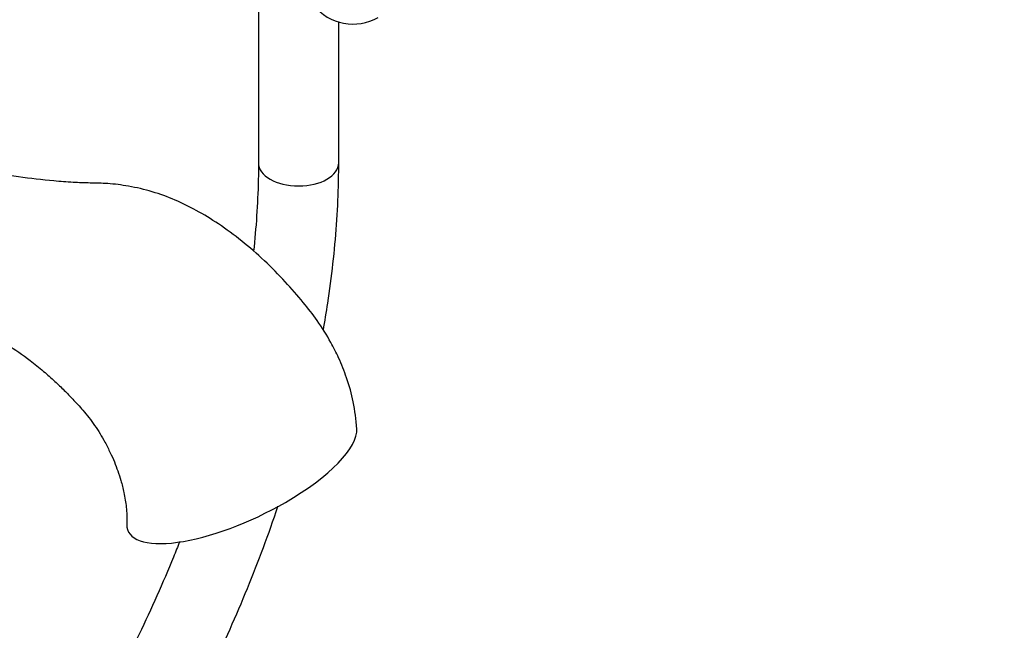
# Model space of a CAD drawing. Units: millimetres. Extents: x 0 to 1182, y 0 to 1365.
# Drawn here: x 1035 to 1182, y 202 to 293 of the extents above; entities that cross this region are included whole.
import ezdxf
from ezdxf import colors
from ezdxf.entities.mleader import LeaderData, LeaderLine
from ezdxf.math import Vec2, Vec3

# ---------------------------------------------------------------- set-up
doc = ezdxf.new("R2010")
doc.units = ezdxf.units.MM
doc.layers.add('DV6_Défaut', color=7, linetype='Continuous')
doc.layers.add('Défaut', color=7, linetype='Continuous')

# ---------------------------------------------------------------- blocks, each defined once
blk = doc.blocks.new('_DOT')
at = {"color": 0}
blk.add_line((0, 0), (-1, 0), dxfattribs=at)
at = {"color": 0, "const_width": 0.333}
blk.add_lwpolyline([(-0.1665, 0, 1), (0.1665, 0, 1)], format="xyb", close=True, dxfattribs=at)
blk = doc.blocks.new('SE5')
at = {"layer": 'DV6_Défaut', "color": 7, "linetype": 'Continuous'}
for p, q in [((1070.21, 308.09), (1070.21, 271.67)), ((1082.21, 271.67), (1082.21, 292.69))]:
    blk.add_line(p, q, dxfattribs=at)
blk.add_arc((1084.35, 299.88), 7.5, 136.8166, 300, dxfattribs=at)
for centre, major_axis, ratio, start_param, end_param in [((1076.21, 271.67), (6, 0), 0.57735, 3.141739, 6.283185), ((1076.21, 271.67), (6, 0), 0.57735, 0, 0.000429), ((1067.73, 224.72), (-16.97, -8.09), 0.338602, 1.799495, 3.006925), ((1067.73, 224.72), (16.97, 8.09), 0.338602, 2.974244, 4.941088)]:
    blk.add_ellipse(centre, major_axis=major_axis, ratio=ratio, start_param=start_param, end_param=end_param, dxfattribs=at)
for points, knots in [([(1084.91, 231.91), (1084.78, 233.38), (1084.55, 235.69), (1083.51, 239.38), (1082.32, 242.34), (1080.87, 245.23), (1079.13, 248.02), (1076.78, 251), (1074.17, 254.01), (1071.11, 257.11), (1067.76, 260.02), (1064.36, 262.52), (1061.02, 264.56), (1057.69, 266.19), (1054.3, 267.43), (1050.89, 268.21), (1047.77, 268.62), (1045.06, 268.63), (1042.4, 268.74), (1038.83, 269), (1034.25, 269.55), (1028.76, 270.51), (1023.22, 271.77), (1017.91, 273.34), (1013.4, 275.13), (1009.33, 277.08), (1005.55, 279.23), (1002.37, 281.37), (999.91, 283.21), (998.26, 284.62), (997.01, 285.64), (996.21, 286.45), (995.31, 287.62), (994.43, 289.22), (993.93, 290.63), (993.78, 291.43), (993.75, 291.64)], [0, 0, 0, 0, 0.033017, 0.061431, 0.084886, 0.103238, 0.131024, 0.155066, 0.184321, 0.216131, 0.248692, 0.280758, 0.309929, 0.337217, 0.366124, 0.396366, 0.424132, 0.44858, 0.473374, 0.501745, 0.554098, 0.609783, 0.667335, 0.723619, 0.774437, 0.815859, 0.85808, 0.894717, 0.917406, 0.939174, 0.945315, 0.953078, 0.963386, 0.976851, 0.99396, 1, 1, 1, 1]), ([(1070.21, 271.67), (1070.21, 270.69), (1070.19, 268.26), (1069.98, 263.76), (1069.67, 260.23), (1069.48, 258.45)], [0, 0, 0, 0, 0.2085, 0.60639, 1, 1, 1, 1]), ([(1079.91, 246.68), (1080.15, 248.02), (1080.7, 251.35), (1081.39, 256.62), (1081.92, 262.41), (1082.18, 267.54), (1082.2, 270.38), (1082.21, 271.67)], [0, 0, 0, 0, 0.155844, 0.388266, 0.620848, 0.853583, 1, 1, 1, 1]), ([(991.85, 250.89), (993.55, 250.32), (997.17, 249.27), (1002.38, 248.36), (1006.79, 248.11), (1010.15, 248.26), (1012.77, 248.51), (1015.17, 248.78), (1017.32, 249.1), (1019.66, 249.11), (1022.3, 248.8), (1025.42, 248.01), (1028.91, 246.64), (1032.52, 244.69), (1035.63, 242.55), (1038.01, 240.63), (1039.71, 239.12), (1041.15, 237.74), (1042.55, 236.29), (1044.1, 234.62), (1045.77, 232.49), (1047.11, 230.3), (1048.05, 228.45), (1048.69, 227.01), (1049.21, 225.62), (1049.71, 224.09), (1050.17, 222.27), (1050.53, 220.02), (1050.55, 218.65), (1050.55, 217.77)], [0, 0, 0, 0, 0.071102, 0.153833, 0.229444, 0.280434, 0.32764, 0.371254, 0.412961, 0.451623, 0.496504, 0.547303, 0.601404, 0.656986, 0.705787, 0.734223, 0.758376, 0.778832, 0.79692, 0.819227, 0.846216, 0.873283, 0.889037, 0.902861, 0.916079, 0.930151, 0.948648, 0.971838, 1, 1, 1, 1]), ([(990.83, 113.38), (991.76, 113.93), (994.06, 115.28), (998.22, 117.94), (1002.97, 121.27), (1007.71, 124.88), (1012.39, 128.73), (1017, 132.82), (1021.53, 137.14), (1025.98, 141.67), (1030.32, 146.41), (1034.55, 151.33), (1038.66, 156.44), (1042.64, 161.71), (1046.47, 167.13), (1050.16, 172.69), (1053.68, 178.37), (1057.04, 184.16), (1060.21, 190.04), (1063.2, 196), (1066, 202.03), (1068.6, 208.1), (1070.98, 214.21), (1072.44, 218.31), (1073.13, 220.36), (1073.13, 220.37)], [0, 0, 0, 0, 0.02465, 0.071249, 0.11783, 0.164391, 0.210929, 0.25744, 0.303926, 0.350387, 0.396826, 0.443243, 0.489642, 0.536026, 0.582398, 0.628761, 0.675118, 0.721473, 0.767829, 0.814189, 0.860555, 0.906931, 0.95332, 0.999726, 1, 1, 1, 1]), ([(1058.44, 215.11), (1058.13, 214.33), (1057.05, 211.63), (1055.08, 207), (1052.41, 201.26), (1049.56, 195.57), (1046.53, 189.95), (1043.32, 184.42), (1039.95, 179), (1036.43, 173.7), (1032.77, 168.54), (1028.98, 163.53), (1025.06, 158.69), (1021.04, 154.03), (1016.93, 149.57), (1012.73, 145.31), (1008.46, 141.27), (1004.13, 137.46), (999.77, 133.9), (995.36, 130.58), (990.98, 127.54), (987.37, 125.26), (985.45, 124.14), (984.83, 123.78)], [0, 0, 0, 0, 0.020194, 0.070796, 0.121414, 0.172044, 0.222682, 0.273323, 0.323965, 0.3746, 0.425226, 0.475839, 0.526434, 0.577007, 0.627555, 0.678073, 0.728559, 0.77901, 0.829422, 0.879794, 0.930127, 0.980421, 1, 1, 1, 1])]:
    blk.add_open_spline(points, degree=3, knots=knots, dxfattribs=at)

msp = doc.modelspace()

# ---------------------------------------------------------------- block references
at = {"layer": 'Défaut'}
msp.add_blockref('SE5', (0, 0), dxfattribs=at)

# ---------------------------------------------------------------- leaders
at = {"layer": 'Défaut', "color": 7, "linetype": 'Continuous'}
ml = msp.add_multileader_mtext('Standard', dxfattribs=at)
ml.set_content('{\\pxsm0.9;\\fSolid Edge ISO|b1||i0||c0|p34;\\W1.;30/08/2016\\P}', color=256)
ml.set_leader_properties()
ml.set_arrow_properties(name='DOT')
ml.build(insert=Vec2(0, 0))
ml.multileader.update_dxf_attribs({"leader_type": 0, "dogleg_length": 0, "arrow_head_size": 12})
ctx = ml.context
ctx.base_point, ctx.char_height, ctx.arrow_head_size, ctx.landing_gap_size = Vec3(1094.14, 1358.07), 12, 12, 4.2
notes = []
notes.append((ctx, [(0, (0, 0, 0), (0, 0), (1, 0), 1, [])]))
ctx.mtext.insert = Vec3(1096.14, 1364.19)
for ctx, leaders in notes:
    for number, flags, end, landing, length, lines in leaders:
        leader = LeaderData()
        leader.index, (leader.has_last_leader_line, leader.has_dogleg_vector, leader.attachment_direction) = number, flags
        leader.last_leader_point, leader.dogleg_vector, leader.dogleg_length = Vec3(end), Vec3(landing), length
        for number, points, colour, breaks in lines:
            line = LeaderLine()
            line.index, line.vertices, line.color, line.breaks = number, Vec3.list(points), colors.encode_raw_color(colour), breaks
            leader.lines.append(line)
        ctx.leaders.append(leader)

doc.saveas('drawing.dxf')
